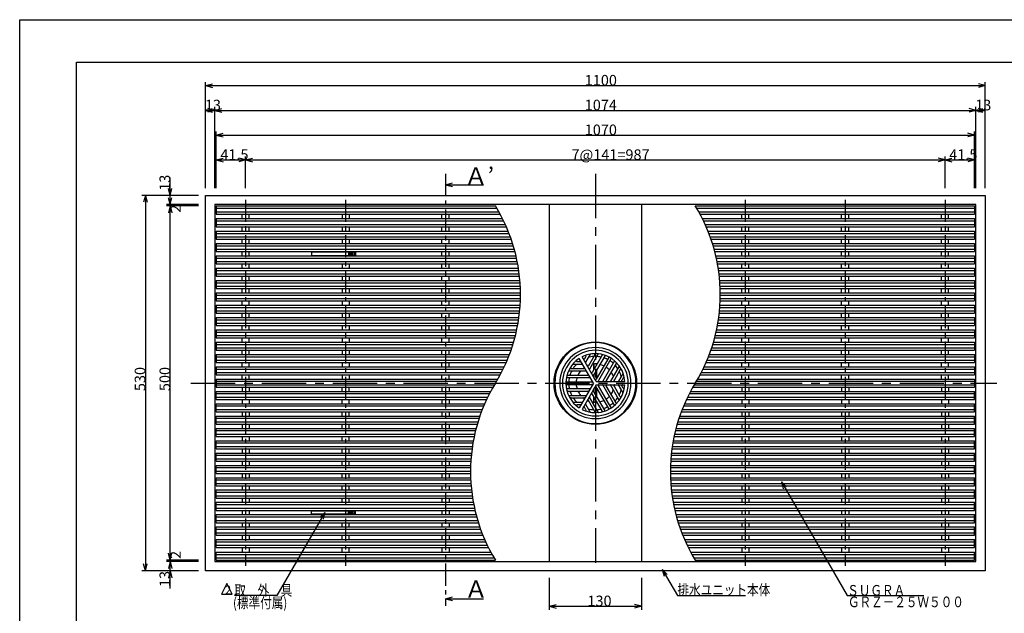
# Model space of a CAD drawing. Extents: x 0 to 2100, y 0 to 1485.
# Drawn here: x 0 to 1389, y 647 to 1485 of the extents above; entities that cross this region are included whole.
import ezdxf

# ---------------------------------------------------------------- set-up
doc = ezdxf.new("R2010")
doc.units = 0
doc.header["$LTSCALE"] = 5
doc.header["$MEASUREMENT"] = 0
doc.linetypes.add('CENTER1', pattern=[10, 6.25, -1.25, 1.25, -1.25])
doc.linetypes.add('CENTER2', pattern=[20, 12.5, -2.5, 2.5, -2.5])
for name, color, linetype in [('_0-0_計極細', 7, 'CONTINUOUS'), ('_0-1_計細線', 7, 'CONTINUOUS'), ('_0-5_寸法線', 7, 'CONTINUOUS'), ('_0-7_枠細線', 7, 'CONTINUOUS'), ('_0-8_枠中線', 7, 'CONTINUOUS')]:
    doc.layers.add(name, color=color, linetype=linetype)
doc.styles.get("Standard").update_dxf_attribs({"font": 'txt', "bigfont": 'bigfont.shx'})

msp = doc.modelspace()

# ---------------------------------------------------------------- linework, layer by layer
at = {"layer": '_0-0_計極細', "color": 2, "linetype": 'Continuous'}
for p, q in [((0, 0), (0, 1485)), ((0, 1485), (2100, 1485)), ((277.3, 1218.8), (673.3, 1218.8)), ((277.3, 1213.8), (676.1, 1213.8)), ((313.8, 1204.3), (313.8, 1210.6)), ((323.8, 1204.3), (323.8, 1210.6)), ((454.8, 1210.6), (454.8, 1204.3)), ((464.8, 1210.6), (464.8, 1204.3)), ((595.8, 1204.3), (595.8, 1210.6)), ((605.8, 1204.3), (605.8, 1210.6)), ((955.3, 1218.8), (1347.3, 1218.8)), ((958.1, 1213.8), (1347.3, 1213.8)), ((1018.8, 1204.3), (1018.8, 1210.6)), ((1028.8, 1204.3), (1028.8, 1210.6)), ((1159.8, 1204.3), (1159.8, 1210.6)), ((1169.8, 1204.3), (1169.8, 1210.6)), ((1300.8, 1204.3), (1300.8, 1210.6)), ((1310.8, 1204.3), (1310.8, 1210.6)), ((277.3, 1201), (682.8, 1201)), ((277.3, 1196), (685.2, 1196)), ((964.8, 1201), (1347.3, 1201)), ((967.2, 1196), (1347.3, 1196)), ((277.3, 1183.3), (690.5, 1183.3)), ((313.8, 1186.5), (313.8, 1192.8)), ((323.8, 1186.5), (323.8, 1192.8)), ((454.8, 1192.8), (454.8, 1186.5)), ((464.8, 1192.8), (464.8, 1186.5)), ((595.8, 1186.5), (595.8, 1192.8)), ((605.8, 1186.5), (605.8, 1192.8)), ((972.5, 1183.3), (1347.3, 1183.3)), ((1018.8, 1186.5), (1018.8, 1192.8)), ((1028.8, 1186.5), (1028.8, 1192.8)), ((1159.8, 1186.5), (1159.8, 1192.8)), ((1169.8, 1186.5), (1169.8, 1192.8)), ((1300.8, 1186.5), (1300.8, 1192.8)), ((1310.8, 1186.5), (1310.8, 1192.8)), ((277.3, 1178.3), (692.4, 1178.3)), ((313.8, 1169.1), (313.8, 1175.1)), ((323.8, 1169.1), (323.8, 1175.1)), ((454.8, 1175.1), (454.8, 1169.1)), ((464.8, 1175.1), (464.8, 1169.1)), ((595.8, 1169.1), (595.8, 1175.1)), ((605.8, 1169.1), (605.8, 1175.1)), ((974.4, 1178.3), (1347.3, 1178.3)), ((1018.8, 1169.1), (1018.8, 1175.1)), ((1028.8, 1169.1), (1028.8, 1175.1)), ((1159.8, 1169.1), (1159.8, 1175.1)), ((1169.8, 1169.1), (1169.8, 1175.1)), ((1300.8, 1169.1), (1300.8, 1175.1)), ((1310.8, 1169.1), (1310.8, 1175.1)), ((277.3, 1165.9), (696.5, 1165.9)), ((277.3, 1160.9), (697.9, 1160.9)), ((313.8, 1151.7), (313.8, 1157.7)), ((323.8, 1151.7), (323.8, 1157.7)), ((454.8, 1157.7), (454.8, 1157)), ((464.8, 1157.7), (464.8, 1157)), ((595.8, 1151.7), (595.8, 1157.7)), ((605.8, 1151.7), (605.8, 1157.7)), ((978.5, 1165.9), (1347.3, 1165.9)), ((979.9, 1160.9), (1347.3, 1160.9)), ((1018.8, 1151.7), (1018.8, 1157.7)), ((1028.8, 1151.7), (1028.8, 1157.7)), ((1159.8, 1151.7), (1159.8, 1157.7)), ((1169.8, 1151.7), (1169.8, 1157.7)), ((1300.8, 1151.7), (1300.8, 1157.7)), ((1310.8, 1151.7), (1310.8, 1157.7)), ((277.3, 1148.5), (701, 1148.5)), ((277.3, 1143.5), (702, 1143.5)), ((313.8, 1134.3), (313.8, 1140.3)), ((323.8, 1134.3), (323.8, 1140.3)), ((454.8, 1152.3), (454.8, 1151.7)), ((454.8, 1140.3), (454.8, 1134.3)), ((464.8, 1152.3), (464.8, 1151.7)), ((464.8, 1140.3), (464.8, 1134.3)), ((595.8, 1134.3), (595.8, 1140.3)), ((605.8, 1134.3), (605.8, 1140.3)), ((983, 1148.5), (1347.3, 1148.5)), ((984, 1143.5), (1347.3, 1143.5)), ((1018.8, 1134.3), (1018.8, 1140.3)), ((1028.8, 1134.3), (1028.8, 1140.3)), ((1159.8, 1134.3), (1159.8, 1140.3)), ((1169.8, 1134.3), (1169.8, 1140.3)), ((1300.8, 1134.3), (1300.8, 1140.3)), ((1310.8, 1134.3), (1310.8, 1140.3)), ((277.3, 1131.1), (704.2, 1131.1)), ((277.3, 1126.1), (704.8, 1126.1)), ((986.2, 1131.1), (1347.3, 1131.1)), ((986.8, 1126.1), (1347.3, 1126.1)), ((277.3, 1113.7), (706, 1113.7)), ((313.8, 1116.9), (313.8, 1122.9)), ((323.8, 1116.9), (323.8, 1122.9)), ((454.8, 1122.9), (454.8, 1116.9)), ((464.8, 1122.9), (464.8, 1116.9)), ((595.8, 1116.9), (595.8, 1122.9)), ((605.8, 1116.9), (605.8, 1122.9)), ((988, 1113.7), (1347.3, 1113.7)), ((1018.8, 1116.9), (1018.8, 1122.9)), ((1028.8, 1116.9), (1028.8, 1122.9)), ((1159.8, 1116.9), (1159.8, 1122.9)), ((1169.8, 1116.9), (1169.8, 1122.9)), ((1300.8, 1116.9), (1300.8, 1122.9)), ((1310.8, 1116.9), (1310.8, 1122.9)), ((277.3, 1108.7), (706.3, 1108.7)), ((313.8, 1099.5), (313.8, 1105.5)), ((323.8, 1099.5), (323.8, 1105.5)), ((454.8, 1105.5), (454.8, 1099.5)), ((464.8, 1105.5), (464.8, 1099.5)), ((595.8, 1099.5), (595.8, 1105.5)), ((605.8, 1099.5), (605.8, 1105.5)), ((988.3, 1108.7), (1347.3, 1108.7)), ((1018.8, 1099.5), (1018.8, 1105.5)), ((1028.8, 1099.5), (1028.8, 1105.5)), ((1159.8, 1099.5), (1159.8, 1105.5)), ((1169.8, 1099.5), (1169.8, 1105.5)), ((1300.8, 1099.5), (1300.8, 1105.5)), ((1310.8, 1099.5), (1310.8, 1105.5)), ((277.3, 1096.3), (706.6, 1096.3)), ((277.3, 1091.3), (706.5, 1091.3)), ((313.8, 1082.1), (313.8, 1088.1)), ((323.8, 1082.1), (323.8, 1088.1)), ((454.8, 1088.1), (454.8, 1082.1)), ((464.8, 1088.1), (464.8, 1082.1)), ((595.8, 1082.1), (595.8, 1088.1)), ((605.8, 1082.1), (605.8, 1088.1)), ((988.5, 1091.3), (1347.3, 1091.3)), ((988.6, 1096.3), (1347.3, 1096.3)), ((1018.8, 1082.1), (1018.8, 1088.1)), ((1028.8, 1082.1), (1028.8, 1088.1)), ((1159.8, 1082.1), (1159.8, 1088.1)), ((1169.8, 1082.1), (1169.8, 1088.1)), ((1300.8, 1082.1), (1300.8, 1088.1)), ((1310.8, 1082.1), (1310.8, 1088.1)), ((277.3, 1078.9), (705.9, 1078.9)), ((277.3, 1073.9), (705.5, 1073.9)), ((313.8, 1064.7), (313.8, 1070.7)), ((323.8, 1064.7), (323.8, 1070.7)), ((454.8, 1070.7), (454.8, 1064.7)), ((464.8, 1070.7), (464.8, 1064.7)), ((595.8, 1064.7), (595.8, 1070.7)), ((605.8, 1064.7), (605.8, 1070.7)), ((987.5, 1073.9), (1347.3, 1073.9)), ((987.9, 1078.9), (1347.3, 1078.9)), ((1018.8, 1064.7), (1018.8, 1070.7)), ((1028.8, 1064.7), (1028.8, 1070.7)), ((1159.8, 1064.7), (1159.8, 1070.7)), ((1169.8, 1064.7), (1169.8, 1070.7)), ((1300.8, 1064.7), (1300.8, 1070.7)), ((1310.8, 1064.7), (1310.8, 1070.7)), ((277.3, 1061.5), (703.9, 1061.5)), ((277.3, 1056.5), (703.1, 1056.5)), ((985.1, 1056.5), (1347.3, 1056.5)), ((985.9, 1061.5), (1347.3, 1061.5)), ((277.3, 1044.1), (700.7, 1044.1)), ((313.8, 1047.3), (313.8, 1053.3)), ((323.8, 1047.3), (323.8, 1053.3)), ((454.8, 1053.3), (454.8, 1047.3)), ((464.8, 1053.3), (464.8, 1047.3)), ((595.8, 1047.3), (595.8, 1053.3)), ((605.8, 1047.3), (605.8, 1053.3)), ((982.7, 1044.1), (1347.3, 1044.1)), ((1018.8, 1047.3), (1018.8, 1053.3)), ((1028.8, 1047.3), (1028.8, 1053.3)), ((1159.8, 1047.3), (1159.8, 1053.3)), ((1169.8, 1047.3), (1169.8, 1053.3)), ((1300.8, 1047.3), (1300.8, 1053.3)), ((1310.8, 1047.3), (1310.8, 1053.3)), ((277.3, 1039.1), (699.5, 1039.1)), ((313.8, 1029.9), (313.8, 1035.9)), ((323.8, 1029.9), (323.8, 1035.9)), ((454.8, 1035.9), (454.8, 1029.9)), ((464.8, 1035.9), (464.8, 1029.9)), ((595.8, 1029.9), (595.8, 1035.9)), ((605.8, 1029.9), (605.8, 1035.9)), ((981.5, 1039.1), (1347.3, 1039.1)), ((1018.8, 1029.9), (1018.8, 1035.9)), ((1028.8, 1029.9), (1028.8, 1035.9)), ((1159.8, 1029.9), (1159.8, 1035.9)), ((1169.8, 1029.9), (1169.8, 1035.9)), ((1300.8, 1029.9), (1300.8, 1035.9)), ((1310.8, 1029.9), (1310.8, 1035.9)), ((277.3, 1026.7), (696, 1026.7)), ((277.3, 1021.7), (694.4, 1021.7)), ((313.8, 1012.5), (313.8, 1018.5)), ((323.8, 1012.5), (323.8, 1018.5)), ((454.8, 1018.5), (454.8, 1012.5)), ((464.8, 1018.5), (464.8, 1012.5)), ((595.8, 1012.5), (595.8, 1018.5)), ((605.8, 1012.5), (605.8, 1018.5)), ((976.4, 1021.7), (1347.3, 1021.7)), ((978, 1026.7), (1347.3, 1026.7)), ((1018.8, 1012.5), (1018.8, 1018.5)), ((1028.8, 1012.5), (1028.8, 1018.5)), ((1159.8, 1012.5), (1159.8, 1018.5)), ((1169.8, 1012.5), (1169.8, 1018.5)), ((1300.8, 1012.5), (1300.8, 1018.5)), ((1310.8, 1012.5), (1310.8, 1018.5)), ((277.3, 1009.3), (689.9, 1009.3)), ((277.3, 1004.3), (687.9, 1004.3)), ((313.8, 995.1), (313.8, 1001.1)), ((323.8, 995.1), (323.8, 1001.1)), ((454.8, 1001.1), (454.8, 995.1)), ((464.8, 1001.1), (464.8, 995.1)), ((595.8, 995.1), (595.8, 1001.1)), ((605.8, 995.1), (605.8, 1001.1)), ((786.5, 1002.4), (790.5, 1002.4)), ((799, 1009.6), (797, 1006.1)), ((804.9, 1012.8), (798.3, 1001.4)), ((811.5, 1012.1), (802.5, 996.6)), ((816.1, 1013.2), (803.8, 991.8)), ((821.9, 1011.2), (808, 987.1)), ((825.9, 1011), (809.3, 982.3)), ((831.1, 1008), (813.5, 977.5)), ((834.1, 1006.2), (816.5, 975.8)), ((839.3, 1003.2), (822.8, 974.5)), ((969.9, 1004.3), (1347.3, 1004.3)), ((971.9, 1009.3), (1347.3, 1009.3)), ((1018.8, 995.1), (1018.8, 1001.1)), ((1028.8, 995.1), (1028.8, 1001.1)), ((1159.8, 995.1), (1159.8, 1001.1)), ((1169.8, 995.1), (1169.8, 1001.1)), ((1300.8, 995.1), (1300.8, 1001.1)), ((1310.8, 995.1), (1310.8, 1001.1)), ((277.3, 991.9), (682.3, 991.9)), ((277.3, 986.9), (679.8, 986.9)), ((774.8, 989.3), (799.5, 989.3)), ((778.1, 992.8), (796, 992.8)), ((780.7, 998.8), (794, 998.8)), ((810.3, 991.1), (810.3, 999)), ((810.8, 992), (810.8, 999.1)), ((813.9, 997.2), (813.9, 999.1)), ((813.9, 978.1), (813.9, 990.2)), ((814.4, 998.1), (814.4, 999)), ((814.4, 979), (814.4, 991)), ((841.5, 999.9), (827.6, 975.8)), ((846.1, 995.9), (833.8, 974.5)), ((847.5, 991.3), (838.6, 975.8)), ((961.8, 986.9), (1347.3, 986.9)), ((964.3, 991.9), (1347.3, 991.9)), ((277.3, 974.5), (672.9, 974.5)), ((313.8, 977.7), (313.8, 983.7)), ((323.8, 977.7), (323.8, 983.7)), ((454.8, 983.7), (454.8, 977.7)), ((464.8, 983.7), (464.8, 977.7)), ((595.8, 977.7), (595.8, 983.7)), ((605.8, 977.7), (605.8, 983.7)), ((771.8, 973.8), (807, 973.8)), ((771.9, 979.8), (805, 979.8)), ((773.6, 983.3), (801.5, 983.3)), ((810.3, 980), (810.3, 984.1)), ((810.8, 979.1), (810.8, 984.9)), ((851.4, 985.9), (844.8, 974.5)), ((851.6, 979.2), (849.6, 975.8)), ((954.9, 974.5), (1347.3, 974.5)), ((1018.8, 977.7), (1018.8, 983.7)), ((1028.8, 977.7), (1028.8, 983.7)), ((1159.8, 977.7), (1159.8, 983.7)), ((1169.8, 977.7), (1169.8, 983.7)), ((1300.8, 977.7), (1300.8, 983.7)), ((1310.8, 977.7), (1310.8, 983.7)), ((277.3, 969.5), (669.8, 969.5)), ((313.8, 966.3), (313.8, 960.3)), ((323.8, 966.3), (323.8, 960.3)), ((454.8, 960.3), (454.8, 966.3)), ((464.8, 960.3), (464.8, 966.3)), ((595.8, 966.3), (595.8, 960.3)), ((605.8, 966.3), (605.8, 960.3)), ((771.8, 970.2), (807, 970.2)), ((771.9, 964.2), (805, 964.2)), ((773.6, 960.7), (801.5, 960.7)), ((825.9, 933), (809.3, 961.7)), ((810.3, 959.9), (810.3, 964)), ((810.8, 959.1), (810.8, 964.9)), ((831.1, 936), (813.5, 966.5)), ((813.9, 953.8), (813.9, 965.9)), ((814.4, 953), (814.4, 965)), ((834.1, 937.8), (816.5, 968.2)), ((839.3, 940.8), (822.8, 969.5)), ((841.5, 944.1), (827.6, 968.2)), ((846.1, 948.1), (833.8, 969.5)), ((847.5, 952.7), (838.6, 968.2)), ((851.4, 958.1), (844.8, 969.5)), ((851.6, 964.8), (849.6, 968.2)), ((951.8, 969.5), (1347.3, 969.5)), ((1018.8, 966.3), (1018.8, 960.3)), ((1028.8, 966.3), (1028.8, 960.3)), ((1159.8, 966.3), (1159.8, 960.3)), ((1169.8, 966.3), (1169.8, 960.3)), ((1300.8, 966.3), (1300.8, 960.3)), ((1310.8, 966.3), (1310.8, 960.3)), ((277.3, 957.1), (662.9, 957.1)), ((277.3, 952.1), (660.4, 952.1)), ((313.8, 948.9), (313.8, 942.9)), ((323.8, 948.9), (323.8, 942.9)), ((454.8, 942.9), (454.8, 948.9)), ((464.8, 942.9), (464.8, 948.9)), ((595.8, 948.9), (595.8, 942.9)), ((605.8, 948.9), (605.8, 942.9)), ((774.8, 954.7), (799.5, 954.7)), ((778.1, 951.2), (796, 951.2)), ((780.7, 945.2), (794, 945.2)), ((811.5, 931.9), (802.5, 947.4)), ((816.1, 930.8), (803.8, 952.2)), ((821.9, 932.8), (808, 956.9)), ((810.3, 945), (810.3, 952.9)), ((810.8, 944.9), (810.8, 952)), ((813.9, 944.9), (813.9, 946.8)), ((814.4, 945), (814.4, 945.9)), ((942.4, 952.1), (1347.3, 952.1)), ((944.9, 957.1), (1347.3, 957.1)), ((1018.8, 948.9), (1018.8, 942.9)), ((1028.8, 948.9), (1028.8, 942.9)), ((1159.8, 948.9), (1159.8, 942.9)), ((1169.8, 948.9), (1169.8, 942.9)), ((1300.8, 948.9), (1300.8, 942.9)), ((1310.8, 948.9), (1310.8, 942.9)), ((277.3, 939.7), (654.8, 939.7)), ((277.3, 934.7), (652.7, 934.7)), ((313.8, 931.5), (313.8, 925.5)), ((323.8, 931.5), (323.8, 925.5)), ((454.8, 925.5), (454.8, 931.5)), ((464.8, 925.5), (464.8, 931.5)), ((595.8, 931.5), (595.8, 925.5)), ((605.8, 931.5), (605.8, 925.5)), ((786.5, 941.6), (790.5, 941.6)), ((799, 934.4), (797, 937.9)), ((804.9, 931.2), (798.3, 942.6)), ((934.7, 934.7), (1347.3, 934.7)), ((936.8, 939.7), (1347.3, 939.7)), ((1018.8, 931.5), (1018.8, 925.5)), ((1028.8, 931.5), (1028.8, 925.5)), ((1159.8, 931.5), (1159.8, 925.5)), ((1169.8, 931.5), (1169.8, 925.5)), ((1300.8, 931.5), (1300.8, 925.5)), ((1310.8, 931.5), (1310.8, 925.5)), ((277.3, 922.3), (648.3, 922.3)), ((277.3, 917.3), (646.7, 917.3)), ((928.7, 917.3), (1347.3, 917.3)), ((930.3, 922.3), (1347.3, 922.3)), ((277.3, 904.9), (643.2, 904.9)), ((313.8, 914.1), (313.8, 908.1)), ((323.8, 914.1), (323.8, 908.1)), ((454.8, 908.1), (454.8, 914.1)), ((464.8, 908.1), (464.8, 914.1)), ((595.8, 914.1), (595.8, 908.1)), ((605.8, 914.1), (605.8, 908.1)), ((925.2, 904.9), (1347.3, 904.9)), ((1018.8, 914.1), (1018.8, 908.1)), ((1028.8, 914.1), (1028.8, 908.1)), ((1159.8, 914.1), (1159.8, 908.1)), ((1169.8, 914.1), (1169.8, 908.1)), ((1300.8, 914.1), (1300.8, 908.1)), ((1310.8, 914.1), (1310.8, 908.1)), ((277.3, 899.9), (642, 899.9)), ((313.8, 896.7), (313.8, 890.7)), ((323.8, 896.7), (323.8, 890.7)), ((454.8, 890.7), (454.8, 896.7)), ((464.8, 890.7), (464.8, 896.7)), ((595.8, 896.7), (595.8, 890.7)), ((605.8, 896.7), (605.8, 890.7)), ((924, 899.9), (1347.3, 899.9)), ((1018.8, 896.7), (1018.8, 890.7)), ((1028.8, 896.7), (1028.8, 890.7)), ((1159.8, 896.7), (1159.8, 890.7)), ((1169.8, 896.7), (1169.8, 890.7)), ((1300.8, 896.7), (1300.8, 890.7)), ((1310.8, 896.7), (1310.8, 890.7)), ((277.3, 887.5), (639.5, 887.5)), ((277.3, 882.5), (638.7, 882.5)), ((313.8, 879.3), (313.8, 873.3)), ((323.8, 879.3), (323.8, 873.3)), ((454.8, 873.3), (454.8, 879.3)), ((464.8, 873.3), (464.8, 879.3)), ((595.8, 879.3), (595.8, 873.3)), ((605.8, 879.3), (605.8, 873.3)), ((920.7, 882.5), (1347.3, 882.5)), ((921.5, 887.5), (1347.3, 887.5)), ((1018.8, 879.3), (1018.8, 873.3)), ((1028.8, 879.3), (1028.8, 873.3)), ((1159.8, 879.3), (1159.8, 873.3)), ((1169.8, 879.3), (1169.8, 873.3)), ((1300.8, 879.3), (1300.8, 873.3)), ((1310.8, 879.3), (1310.8, 873.3)), ((277.3, 870.1), (637.2, 870.1)), ((277.3, 865.1), (636.8, 865.1)), ((313.8, 861.9), (313.8, 855.9)), ((323.8, 861.9), (323.8, 855.9)), ((454.8, 855.9), (454.8, 861.9)), ((464.8, 855.9), (464.8, 861.9)), ((595.8, 861.9), (595.8, 855.9)), ((605.8, 861.9), (605.8, 855.9)), ((918.8, 865.1), (1347.3, 865.1)), ((919.2, 870.1), (1347.3, 870.1)), ((1018.8, 861.9), (1018.8, 855.9)), ((1028.8, 861.9), (1028.8, 855.9)), ((1159.8, 861.9), (1159.8, 855.9)), ((1169.8, 861.9), (1169.8, 855.9)), ((1300.8, 861.9), (1300.8, 855.9)), ((1310.8, 861.9), (1310.8, 855.9)), ((277.3, 852.7), (636.2, 852.7)), ((277.3, 847.7), (636.1, 847.7)), ((918.1, 847.7), (1347.3, 847.7)), ((918.2, 852.7), (1347.3, 852.7)), ((277.3, 835.3), (636.4, 835.3)), ((313.8, 844.5), (313.8, 838.5)), ((323.8, 844.5), (323.8, 838.5)), ((454.8, 838.5), (454.8, 844.5)), ((464.8, 838.5), (464.8, 844.5)), ((595.8, 844.5), (595.8, 838.5)), ((605.8, 844.5), (605.8, 838.5)), ((918.4, 835.3), (1347.3, 835.3)), ((1018.8, 844.5), (1018.8, 838.5)), ((1028.8, 844.5), (1028.8, 838.5)), ((1159.8, 844.5), (1159.8, 838.5)), ((1169.8, 844.5), (1169.8, 838.5)), ((1300.8, 844.5), (1300.8, 838.5)), ((1310.8, 844.5), (1310.8, 838.5)), ((277.3, 830.3), (636.7, 830.3)), ((313.8, 827.1), (313.8, 821.1)), ((323.8, 827.1), (323.8, 821.1)), ((454.8, 821.1), (454.8, 827.1)), ((464.8, 821.1), (464.8, 827.1)), ((595.8, 827.1), (595.8, 821.1)), ((605.8, 827.1), (605.8, 821.1)), ((918.7, 830.3), (1347.3, 830.3)), ((1018.8, 827.1), (1018.8, 821.1)), ((1028.8, 827.1), (1028.8, 821.1)), ((1159.8, 827.1), (1159.8, 821.1)), ((1169.8, 827.1), (1169.8, 821.1)), ((1300.8, 827.1), (1300.8, 821.1)), ((1310.8, 827.1), (1310.8, 821.1)), ((277.3, 817.9), (637.9, 817.9)), ((277.3, 812.9), (638.5, 812.9)), ((313.8, 809.7), (313.8, 803.7)), ((323.8, 809.7), (323.8, 803.7)), ((454.8, 803.7), (454.8, 809.7)), ((464.8, 803.7), (464.8, 809.7)), ((595.8, 809.7), (595.8, 803.7)), ((605.8, 809.7), (605.8, 803.7)), ((919.9, 817.9), (1347.3, 817.9)), ((920.5, 812.9), (1347.3, 812.9)), ((1018.8, 809.7), (1018.8, 803.7)), ((1028.8, 809.7), (1028.8, 803.7)), ((1159.8, 809.7), (1159.8, 803.7)), ((1169.8, 809.7), (1169.8, 803.7)), ((1300.8, 809.7), (1300.8, 803.7)), ((1310.8, 809.7), (1310.8, 803.7)), ((277.3, 800.5), (640.7, 800.5)), ((277.3, 795.5), (641.7, 795.5)), ((313.8, 792.3), (313.8, 786.3)), ((323.8, 792.3), (323.8, 786.3)), ((454.8, 791.6), (454.8, 792.3)), ((464.8, 791.6), (464.8, 792.3)), ((595.8, 792.3), (595.8, 786.3)), ((605.8, 792.3), (605.8, 786.3)), ((922.7, 800.5), (1347.3, 800.5)), ((923.7, 795.5), (1347.3, 795.5)), ((1018.8, 792.3), (1018.8, 786.3)), ((1028.8, 792.3), (1028.8, 786.3)), ((1159.8, 792.3), (1159.8, 786.3)), ((1169.8, 792.3), (1169.8, 786.3)), ((1300.8, 792.3), (1300.8, 786.3)), ((1310.8, 792.3), (1310.8, 786.3)), ((277.3, 783.1), (644.8, 783.1)), ((277.3, 778.1), (646.2, 778.1)), ((454.8, 786.3), (454.8, 786.9)), ((464.8, 786.3), (464.8, 786.9)), ((926.8, 783.1), (1347.3, 783.1)), ((928.2, 778.1), (1347.3, 778.1)), ((277.3, 765.7), (650.3, 765.7)), ((313.8, 774.9), (313.8, 768.9)), ((323.8, 774.9), (323.8, 768.9)), ((454.8, 768.9), (454.8, 774.9)), ((464.8, 768.9), (464.8, 774.9)), ((595.8, 774.9), (595.8, 768.9)), ((605.8, 774.9), (605.8, 768.9)), ((932.3, 765.7), (1347.3, 765.7)), ((1018.8, 774.9), (1018.8, 768.9)), ((1028.8, 774.9), (1028.8, 768.9)), ((1159.8, 774.9), (1159.8, 768.9)), ((1169.8, 774.9), (1169.8, 768.9)), ((1300.8, 774.9), (1300.8, 768.9)), ((1310.8, 774.9), (1310.8, 768.9)), ((277.3, 760.7), (652.2, 760.7)), ((313.8, 757.5), (313.8, 751.2)), ((323.8, 757.5), (323.8, 751.2)), ((454.8, 751.2), (454.8, 757.5)), ((464.8, 751.2), (464.8, 757.5)), ((595.8, 757.5), (595.8, 751.2)), ((605.8, 757.5), (605.8, 751.2)), ((934.2, 760.7), (1347.3, 760.7)), ((1018.8, 757.5), (1018.8, 751.2)), ((1028.8, 757.5), (1028.8, 751.2)), ((1159.8, 757.5), (1159.8, 751.2)), ((1169.8, 757.5), (1169.8, 751.2)), ((1300.8, 757.5), (1300.8, 751.2)), ((1310.8, 757.5), (1310.8, 751.2)), ((277.3, 748), (657.5, 748)), ((277.3, 743), (659.9, 743)), ((313.8, 739.7), (313.8, 733.4)), ((323.8, 739.7), (323.8, 733.4)), ((454.8, 733.4), (454.8, 739.7)), ((464.8, 733.4), (464.8, 739.7)), ((595.8, 739.7), (595.8, 733.4)), ((605.8, 739.7), (605.8, 733.4)), ((939.5, 748), (1347.3, 748)), ((941.9, 743), (1347.3, 743)), ((1018.8, 739.7), (1018.8, 733.4)), ((1028.8, 739.7), (1028.8, 733.4)), ((1159.8, 739.7), (1159.8, 733.4)), ((1169.8, 739.7), (1169.8, 733.4)), ((1300.8, 739.7), (1300.8, 733.4)), ((1310.8, 739.7), (1310.8, 733.4)), ((277.3, 730.2), (666.5, 730.2)), ((277.3, 725.2), (669.4, 725.2)), ((948.5, 730.2), (1347.3, 730.2)), ((951.4, 725.2), (1347.3, 725.2))]:
    msp.add_line(p, q, dxfattribs=at)
at = {"layer": '_0-0_計極細', "color": 2, "linetype": 'CENTER1'}
for p, q in [((600.8, 1267.2), (600.8, 657.7)), ((812.3, 1260.5), (812.3, 1232.8)), ((318.8, 1230.8), (318.8, 714.2)), ((459.8, 1230.8), (459.8, 714.2)), ((1023.8, 1230.8), (1023.8, 714.2)), ((1164.8, 1230.8), (1164.8, 714.2)), ((1305.8, 1230.8), (1305.8, 714.2))]:
    msp.add_line(p, q, dxfattribs=at)
at = {"layer": '_0-0_計極細', "color": 2, "linetype": 'CENTER2'}
for p, q in [((812.3, 1267.2), (812.3, 718.5)), ((241.7, 972), (1378.7, 972))]:
    msp.add_line(p, q, dxfattribs=at)
at = {"layer": '_0-0_計極細', "color": 2, "linetype": 'Continuous'}
for centre, radius, start, end in [((467.3, 1097), 239.3, 328.5031, 31.4969), ((749.3, 1097), 239.3, 328.5031, 31.4969), ((812.3, 972), 50.2, 90, 270), ((812.3, 972), 50.2, 270, 90), ((786.5, 1003.4), 1, 129.5018, 270), ((812.3, 972), 37.6, 123.6804, 126.2285), ((790.5, 1003.4), 1, 270, 30), ((796.1, 1006.6), 1, 210, 330), ((812.3, 972), 37.6, 113.7715, 116.3196), ((798.1, 1010.1), 1, 330, 110.4982), ((798.7, 1001.1), 0.502, 150, 210), ((812.3, 972), 37.6, 93.596, 105.5068), ((805.3, 1012.5), 0.502, 99.81, 150), ((810.6, 1012.6), 1, 330, 92.4822), ((812.3, 972), 37.6, 77.4576, 87.3871), ((812.3, 972), 37.6, 77.4576, 87.3871), ((816.6, 1012.9), 0.502, 84.1129, 150), ((821.1, 1011.7), 1, 330, 77.606), ((812.3, 972), 37.6, 62.6748, 71.9271), ((826.3, 1010.7), 0.502, 70.1851, 150), ((830.2, 1008.5), 1, 330, 63.8934), ((812.3, 972), 37.6, 48.0729, 57.3252), ((835, 1005.7), 1, 56.1065, 150), ((838.9, 1003.4), 0.502, 330, 49.8149), ((842.4, 999.4), 1, 42.394, 150), ((774.8, 988.8), 0.502, 90, 155.8871), ((812.3, 972), 37.6, 152.6129, 162.5424), ((778.1, 993.8), 1, 147.5178, 270), ((780.7, 998.3), 0.502, 90, 140.19), ((812.3, 972), 37.6, 134.4932, 146.404), ((812.3, 972), 27.1, 140.291, 155.3757), ((794, 998.3), 0.502, 30, 90), ((812.3, 972), 27.1, 124.7802, 129.779), ((796, 993.8), 1, 270, 30), ((799.5, 988.8), 0.502, 30, 90), ((812.3, 972), 27.1, 110.221, 115.2198), ((801.6, 997.1), 1, 210, 330), ((804.2, 991.6), 0.502, 150, 210), ((807.1, 987.6), 1, 210, 330), ((812.3, 972), 27.1, 84.6243, 99.709), ((812.3, 972), 27.1, 84.6243, 90), ((812.3, 972), 27.1, 63.7162, 76.6807), ((812.3, 972), 27.1, 43.3193, 56.2838), ((812.3, 972), 27.1, 20.291, 35.3757), ((812.3, 972), 37.6, 32.6129, 42.5424), ((845.7, 996.1), 0.502, 330, 35.8871), ((812.3, 972), 37.6, 14.4932, 26.404), ((848.4, 990.8), 1, 27.5178, 150), ((771.8, 974.8), 1, 176.1004, 269.9939), ((771.9, 979.3), 0.502, 89.9938, 169.8087), ((773.6, 984.3), 1, 162.394, 270), ((812.3, 972), 37.6, 168.0729, 177.3252), ((812.3, 972), 27.1, 163.3193, 176.2838), ((801.5, 984.3), 1, 270, 30), ((805, 979.3), 0.502, 30, 90), ((807, 974.8), 1, 270, 30), ((809.7, 982), 0.502, 150, 210), ((812.6, 978), 1, 210, 330), ((812.6, 978), 1, 253.2213, 330), ((817.4, 975.3), 1, 150, 270), ((822.3, 974.8), 0.502, 270, 330), ((828.4, 975.3), 1, 150, 270), ((833.3, 974.8), 0.502, 270, 330), ((839.4, 975.3), 1, 150, 270), ((812.3, 972), 27.1, 4.7802, 9.779), ((844.4, 974.8), 0.502, 270, 330), ((850.4, 975.3), 1, 150, 270), ((812.3, 972), 37.6, 3.6804, 6.2285), ((852.4, 978.7), 1, 9.5018, 150), ((875.4, 847), 239.3, 148.5031, 211.4969), ((771.8, 969.2), 1, 90, 183.8935), ((771.8, 964.7), 0.502, 190.1788, 269.9938), ((773.6, 959.7), 1, 90, 197.606), ((812.3, 972), 37.6, 182.6748, 191.9271), ((812.3, 972), 37.6, 197.4576, 207.3871), ((812.3, 972), 27.1, 183.7162, 196.6807), ((812.3, 972), 27.1, 204.6243, 219.709), ((801.5, 959.7), 1, 330, 90), ((805, 964.7), 0.502, 270, 330), ((807, 969.2), 1, 330, 90), ((809.7, 962), 0.502, 150, 210), ((812.6, 966), 1, 30, 150), ((812.6, 966), 1, 30, 106.7787), ((817.4, 968.7), 1, 90, 210), ((822.3, 969.2), 0.502, 30, 90), ((828.4, 968.7), 1, 90, 210), ((833.3, 969.2), 0.502, 30, 90), ((812.3, 972), 27.1, 324.6243, 339.709), ((839.4, 968.7), 1, 90, 210), ((812.3, 972), 27.1, 350.221, 355.2198), ((844.4, 969.2), 0.502, 30, 90), ((812.3, 972), 37.6, 333.596, 345.5068), ((850.4, 968.7), 1, 90, 210), ((812.3, 972), 37.6, 353.7715, 356.3196), ((852.4, 965.3), 1, 210, 350.4982), ((1157.4, 847), 239.3, 148.5031, 211.4969), ((774.8, 955.2), 0.502, 204.1129, 270), ((778.1, 950.2), 1, 90, 212.4822), ((812.3, 972), 37.6, 213.596, 225.5068), ((794, 945.7), 0.502, 270, 330), ((812.3, 972), 27.1, 230.221, 235.2198), ((796, 950.2), 1, 330, 90), ((799.5, 955.2), 0.502, 270, 330), ((801.6, 946.9), 1, 30, 150), ((812.3, 972), 27.1, 244.7802, 249.779), ((804.2, 952.4), 0.502, 150, 210), ((807.1, 956.4), 1, 30, 150), ((812.3, 972), 27.1, 260.291, 275.3757), ((812.3, 972), 27.1, 283.3193, 296.2838), ((812.3, 972), 27.1, 303.7162, 316.6807), ((812.3, 972), 37.6, 317.4576, 327.3871), ((845.7, 947.9), 0.502, 324.1129, 30), ((848.4, 953.2), 1, 210, 332.4822), ((786.5, 940.6), 1, 90, 230.4982), ((812.3, 972), 37.6, 233.7715, 236.3196), ((790.5, 940.6), 1, 330, 90), ((796.1, 937.4), 1, 30, 150), ((812.3, 972), 37.6, 243.6804, 246.2285), ((798.1, 933.9), 1, 249.5018, 30), ((798.7, 942.9), 0.502, 150, 210), ((812.3, 972), 37.6, 254.4932, 266.404), ((805.3, 931.5), 0.502, 210, 260.19), ((810.6, 931.4), 1, 267.5178, 30), ((812.3, 972), 37.6, 272.6129, 282.5424), ((821.1, 932.3), 1, 282.394, 30), ((812.3, 972), 37.6, 288.0729, 297.3252), ((826.3, 933.3), 0.502, 210, 289.8149), ((830.2, 935.5), 1, 296.1066, 30), ((812.3, 972), 37.6, 302.6748, 311.9271), ((835, 938.3), 1, 210, 303.8935), ((838.9, 940.6), 0.502, 310.1851, 30), ((842.4, 944.6), 1, 210, 317.606), ((816.6, 931.1), 0.502, 210, 275.8871)]:
    msp.add_arc(centre, radius, start, end, dxfattribs=at)
at = {"layer": '_0-1_計細線', "color": 3, "linetype": 'Continuous'}
for p, q in [((262.3, 707), (262.3, 1237)), ((262.3, 1237), (1362.3, 1237)), ((1362.3, 1237), (1362.3, 707)), ((1349.3, 1224), (275.3, 1224)), ((275.3, 1224), (275.3, 720)), ((747.3, 1224), (747.3, 720)), ((877.3, 1224), (877.3, 720)), ((1349.3, 720), (1349.3, 1224)), ((277.3, 1222), (277.3, 1210.6)), ((277.3, 1222), (671.3, 1222)), ((277.3, 1210.6), (677.9, 1210.6)), ((953.3, 1222), (1347.3, 1222)), ((959.9, 1210.6), (1347.3, 1210.6)), ((1347.3, 1222), (1347.3, 1210.6)), ((277.3, 1204.2), (277.3, 1192.8)), ((277.3, 1204.2), (681.2, 1204.2)), ((963.2, 1204.2), (1347.3, 1204.2)), ((1347.3, 1204.2), (1347.3, 1192.8)), ((277.3, 1192.8), (686.6, 1192.8)), ((277.3, 1186.5), (277.3, 1175.1)), ((277.3, 1186.5), (689.2, 1186.5)), ((968.6, 1192.8), (1347.3, 1192.8)), ((971.2, 1186.5), (1347.3, 1186.5)), ((1347.3, 1186.5), (1347.3, 1175.1)), ((277.3, 1175.1), (693.5, 1175.1)), ((277.3, 1169.1), (277.3, 1157.7)), ((277.3, 1169.1), (695.5, 1169.1)), ((975.5, 1175.1), (1347.3, 1175.1)), ((977.5, 1169.1), (1347.3, 1169.1)), ((1347.3, 1169.1), (1347.3, 1157.7)), ((277.3, 1157.7), (492.3, 1157.7)), ((473.8, 1157), (411.8, 1157)), ((411.8, 1157), (411.8, 1152.3)), ((463.8, 1157), (463.8, 1152.3)), ((465.8, 1157), (465.8, 1152.3)), ((467.8, 1157), (467.8, 1152.3)), ((469.8, 1157), (469.8, 1152.3)), ((471.8, 1157), (471.8, 1152.3)), ((473.8, 1157), (473.8, 1152.3)), ((492.3, 1157.7), (698.8, 1157.7)), ((980.8, 1157.7), (1347.3, 1157.7)), ((277.3, 1151.7), (277.3, 1140.3)), ((277.3, 1151.7), (492.3, 1151.7)), ((277.3, 1140.3), (702.6, 1140.3)), ((411.8, 1152.3), (473.8, 1152.3)), ((492.3, 1151.7), (700.3, 1151.7)), ((982.3, 1151.7), (1347.3, 1151.7)), ((984.6, 1140.3), (1347.3, 1140.3)), ((1347.3, 1151.7), (1347.3, 1140.3)), ((277.3, 1134.3), (277.3, 1122.9)), ((277.3, 1134.3), (703.7, 1134.3)), ((985.7, 1134.3), (1347.3, 1134.3)), ((1347.3, 1134.3), (1347.3, 1122.9)), ((277.3, 1122.9), (705.2, 1122.9)), ((277.3, 1116.9), (277.3, 1105.5)), ((277.3, 1116.9), (705.8, 1116.9)), ((987.2, 1122.9), (1347.3, 1122.9)), ((987.8, 1116.9), (1347.3, 1116.9)), ((1347.3, 1116.9), (1347.3, 1105.5)), ((277.3, 1105.5), (706.4, 1105.5)), ((277.3, 1099.5), (277.3, 1088.1)), ((277.3, 1099.5), (706.6, 1099.5)), ((988.4, 1105.5), (1347.3, 1105.5)), ((988.6, 1099.5), (1347.3, 1099.5)), ((1347.3, 1099.5), (1347.3, 1088.1)), ((277.3, 1088.1), (706.4, 1088.1)), ((988.4, 1088.1), (1347.3, 1088.1)), ((277.3, 1082.1), (277.3, 1070.7)), ((277.3, 1082.1), (706.1, 1082.1)), ((277.3, 1070.7), (705.1, 1070.7)), ((987.1, 1070.7), (1347.3, 1070.7)), ((988.1, 1082.1), (1347.3, 1082.1)), ((1347.3, 1082.1), (1347.3, 1070.7)), ((277.3, 1064.7), (277.3, 1053.3)), ((277.3, 1064.7), (704.4, 1064.7)), ((986.4, 1064.7), (1347.3, 1064.7)), ((1347.3, 1064.7), (1347.3, 1053.3)), ((277.3, 1053.3), (702.6, 1053.3)), ((277.3, 1047.3), (277.3, 1035.9)), ((277.3, 1047.3), (701.4, 1047.3)), ((983.4, 1047.3), (1347.3, 1047.3)), ((984.6, 1053.3), (1347.3, 1053.3)), ((1347.3, 1047.3), (1347.3, 1035.9)), ((277.3, 1035.9), (698.7, 1035.9)), ((277.3, 1029.9), (277.3, 1018.5)), ((277.3, 1029.9), (697, 1029.9)), ((979, 1029.9), (1347.3, 1029.9)), ((980.7, 1035.9), (1347.3, 1035.9)), ((1347.3, 1029.9), (1347.3, 1018.5)), ((277.3, 1018.5), (693.4, 1018.5)), ((975.4, 1018.5), (1347.3, 1018.5)), ((277.3, 1012.5), (277.3, 1001.1)), ((277.3, 1012.5), (691.2, 1012.5)), ((277.3, 1001.1), (686.5, 1001.1)), ((809.7, 972), (789.6, 1006.9)), ((813.6, 974.3), (793.5, 1009.1)), ((968.5, 1001.1), (1347.3, 1001.1)), ((973.2, 1012.5), (1347.3, 1012.5)), ((1347.3, 1012.5), (1347.3, 1001.1)), ((277.3, 995.1), (277.3, 983.7)), ((277.3, 995.1), (683.8, 995.1)), ((965.8, 995.1), (1347.3, 995.1)), ((1347.3, 995.1), (1347.3, 983.7)), ((277.3, 983.7), (389.3, 983.7)), ((277.3, 977.7), (277.3, 966.3)), ((277.3, 977.7), (389.3, 977.7)), ((389.3, 983.7), (678.1, 983.7)), ((389.3, 977.7), (674.7, 977.7)), ((813.6, 974.3), (812.3, 976.5)), ((813.6, 974.3), (816.3, 974.3)), ((813.6, 974.3), (853.9, 974.3)), ((956.7, 977.7), (1347.3, 977.7)), ((960.1, 983.7), (1347.3, 983.7)), ((1347.3, 977.7), (1347.3, 966.3)), ((277.3, 966.3), (668, 966.3)), ((277.3, 948.9), (277.3, 960.3)), ((277.3, 960.3), (664.6, 960.3)), ((809.7, 972), (789.6, 937.1)), ((813.6, 969.7), (793.5, 934.9)), ((813.6, 969.7), (853.9, 969.7)), ((946.6, 960.3), (1347.3, 960.3)), ((950, 966.3), (1347.3, 966.3)), ((1347.3, 948.9), (1347.3, 960.3)), ((277.3, 948.9), (658.9, 948.9)), ((940.9, 948.9), (1347.3, 948.9)), ((277.3, 931.5), (277.3, 942.9)), ((277.3, 942.9), (656.2, 942.9)), ((277.3, 931.5), (651.5, 931.5)), ((933.5, 931.5), (1347.3, 931.5)), ((938.2, 942.9), (1347.3, 942.9)), ((1347.3, 931.5), (1347.3, 942.9)), ((277.3, 914.1), (277.3, 925.5)), ((277.3, 925.5), (649.3, 925.5)), ((931.3, 925.5), (1347.3, 925.5)), ((1347.3, 914.1), (1347.3, 925.5)), ((277.3, 914.1), (645.7, 914.1)), ((277.3, 896.7), (277.3, 908.1)), ((277.3, 908.1), (644, 908.1)), ((926, 908.1), (1347.3, 908.1)), ((927.7, 914.1), (1347.3, 914.1)), ((1347.3, 896.7), (1347.3, 908.1)), ((277.3, 896.7), (641.3, 896.7)), ((277.3, 879.3), (277.3, 890.7)), ((277.3, 890.7), (640.1, 890.7)), ((922.1, 890.7), (1347.3, 890.7)), ((923.3, 896.7), (1347.3, 896.7)), ((1347.3, 879.3), (1347.3, 890.7)), ((277.3, 879.3), (638.3, 879.3)), ((920.3, 879.3), (1347.3, 879.3)), ((277.3, 861.9), (277.3, 873.3)), ((277.3, 873.3), (637.5, 873.3)), ((277.3, 861.9), (636.6, 861.9)), ((918.6, 861.9), (1347.3, 861.9)), ((919.5, 873.3), (1347.3, 873.3)), ((1347.3, 861.9), (1347.3, 873.3)), ((277.3, 844.5), (277.3, 855.9)), ((277.3, 855.9), (636.3, 855.9)), ((918.3, 855.9), (1347.3, 855.9)), ((1347.3, 844.5), (1347.3, 855.9)), ((277.3, 844.5), (636.1, 844.5)), ((277.3, 827.1), (277.3, 838.5)), ((277.3, 838.5), (636.2, 838.5)), ((918.1, 844.5), (1347.3, 844.5)), ((918.2, 838.5), (1347.3, 838.5)), ((1347.3, 827.1), (1347.3, 838.5)), ((277.3, 827.1), (636.9, 827.1)), ((277.3, 809.7), (277.3, 821.1)), ((277.3, 821.1), (637.5, 821.1)), ((918.9, 827.1), (1347.3, 827.1)), ((919.5, 821.1), (1347.3, 821.1)), ((1347.3, 809.7), (1347.3, 821.1)), ((277.3, 809.7), (639, 809.7)), ((921, 809.7), (1347.3, 809.7)), ((277.3, 792.3), (277.3, 803.7)), ((277.3, 803.7), (640, 803.7)), ((277.3, 792.3), (492.3, 792.3)), ((492.3, 792.3), (642.4, 792.3)), ((922, 803.7), (1347.3, 803.7)), ((924.4, 792.3), (1347.3, 792.3)), ((1347.3, 792.3), (1347.3, 803.7)), ((277.3, 774.9), (277.3, 786.3)), ((277.3, 786.3), (492.3, 786.3)), ((411.8, 791.6), (473.8, 791.6)), ((411.8, 786.9), (411.8, 791.6)), ((473.8, 786.9), (411.8, 786.9)), ((463.8, 786.9), (463.8, 791.6)), ((465.8, 786.9), (465.8, 791.6)), ((467.8, 786.9), (467.8, 791.6)), ((469.8, 786.9), (469.8, 791.6)), ((471.8, 786.9), (471.8, 791.6)), ((473.8, 786.9), (473.8, 791.6)), ((492.3, 786.3), (643.9, 786.3)), ((925.9, 786.3), (1347.3, 786.3)), ((1347.3, 774.9), (1347.3, 786.3)), ((277.3, 774.9), (647.2, 774.9)), ((277.3, 757.5), (277.3, 768.9)), ((277.3, 768.9), (649.2, 768.9)), ((929.2, 774.9), (1347.3, 774.9)), ((931.2, 768.9), (1347.3, 768.9)), ((1347.3, 757.5), (1347.3, 768.9)), ((277.3, 757.5), (653.5, 757.5)), ((277.3, 739.8), (277.3, 751.2)), ((277.3, 751.2), (656.1, 751.2)), ((935.5, 757.5), (1347.3, 757.5)), ((938.1, 751.2), (1347.3, 751.2)), ((1347.3, 739.8), (1347.3, 751.2)), ((277.3, 739.8), (661.5, 739.8)), ((943.5, 739.8), (1347.3, 739.8)), ((277.3, 722), (277.3, 733.4)), ((277.3, 733.4), (664.8, 733.4)), ((946.8, 733.4), (1347.3, 733.4)), ((1347.3, 722), (1347.3, 733.4)), ((275.3, 720), (1349.3, 720)), ((277.3, 722), (671.3, 722)), ((953.3, 722), (1347.3, 722)), ((1362.3, 707), (262.3, 707))]:
    msp.add_line(p, q, dxfattribs=at)
msp.add_circle((812.3, 972), 58.2, dxfattribs=at)
for centre, radius, start, end in [((812.3, 972), 57.2, 90, 270), ((812.3, 972), 57.2, 270, 90), ((812.3, 972), 46.4, 90, 270), ((812.3, 972), 46.4, 270, 90), ((812.3, 972), 41.6, 123.1079, 236.8921), ((812.3, 972), 41.6, 90, 116.8921), ((812.3, 972), 41.6, 3.1079, 90), ((851, 986.2), 0.502, 330, 20.19), ((812.3, 972), 41.6, 270, 356.8921), ((780.7, 945.7), 0.502, 219.81, 270), ((851, 957.8), 0.502, 339.81, 30), ((812.3, 972), 41.6, 243.1079, 270)]:
    msp.add_arc(centre, radius, start, end, dxfattribs=at)
at = {"layer": '_0-5_寸法線', "color": 7, "linetype": 'Continuous'}
for p, q in [((262.3, 1247), (262.3, 1397)), ((262.3, 1392), (272, 1394.6)), ((262.3, 1392), (272, 1389.4)), ((262.3, 1392), (1362.3, 1392)), ((1362.3, 1392), (1352.7, 1394.6)), ((1362.3, 1392), (1352.7, 1389.4)), ((1362.3, 1247), (1362.3, 1397)), ((262.3, 1247), (262.3, 1362)), ((275.3, 1247), (275.3, 1362)), ((1349.3, 1247), (1349.3, 1362)), ((1362.3, 1247), (1362.3, 1362)), ((262.3, 1357), (272, 1359.6)), ((262.3, 1357), (272, 1354.4)), ((262.3, 1357), (275.3, 1357)), ((275.3, 1357), (265.7, 1359.6)), ((275.3, 1357), (265.7, 1354.4)), ((275.3, 1357), (285, 1359.6)), ((275.3, 1357), (285, 1354.4)), ((275.3, 1357), (1349.3, 1357)), ((1349.3, 1357), (1339.7, 1359.6)), ((1349.3, 1357), (1339.7, 1354.4)), ((1349.3, 1357), (1359, 1359.6)), ((1349.3, 1357), (1359, 1354.4)), ((1349.3, 1357), (1362.3, 1357)), ((1362.3, 1357), (1352.7, 1359.6)), ((1362.3, 1357), (1352.7, 1354.4)), ((277.3, 1247), (277.3, 1327)), ((277.3, 1322), (287, 1324.6)), ((277.3, 1322), (287, 1319.4)), ((277.3, 1322), (1347.3, 1322)), ((1347.3, 1322), (1337.7, 1324.6)), ((1347.3, 1322), (1337.7, 1319.4)), ((1347.3, 1247), (1347.3, 1327)), ((277.3, 1247), (277.3, 1292)), ((277.3, 1287), (287, 1289.6)), ((277.3, 1287), (287, 1284.4)), ((277.3, 1287), (318.8, 1287)), ((318.8, 1287), (309.2, 1289.6)), ((318.8, 1287), (309.2, 1284.4)), ((318.8, 1247), (318.8, 1292)), ((318.8, 1287), (328.5, 1289.6)), ((318.8, 1287), (328.5, 1284.4)), ((318.8, 1287), (1305.8, 1287)), ((1305.8, 1287), (1296.2, 1289.6)), ((1305.8, 1287), (1296.2, 1284.4)), ((1305.8, 1247), (1305.8, 1292)), ((1305.8, 1287), (1315.5, 1289.6)), ((1305.8, 1287), (1315.5, 1284.4)), ((1305.8, 1287), (1347.3, 1287)), ((1347.3, 1287), (1337.7, 1289.6)), ((1347.3, 1287), (1337.7, 1284.4)), ((1347.3, 1247), (1347.3, 1292)), ((212.3, 1224), (212.3, 1262)), ((600.8, 1252.1), (610.5, 1254.7)), ((600.8, 1252.1), (610.5, 1249.5)), ((600.8, 1252.1), (654.6, 1252.1)), ((654.6, 1252.1), (654.6, 1251.8)), ((252.3, 1237), (172.3, 1237)), ((177.3, 1237), (174.8, 1227.3)), ((177.3, 1237), (179.9, 1227.3)), ((177.3, 1237), (177.3, 707)), ((252.3, 1237), (207.3, 1237)), ((212.3, 1237), (209.8, 1246.7)), ((212.3, 1237), (214.9, 1246.7)), ((252.3, 1224), (207.3, 1224)), ((212.3, 1224), (209.8, 1233.7)), ((212.3, 1224), (214.9, 1233.7)), ((212.3, 1222), (212.3, 1224)), ((252.3, 1222), (207.3, 1222)), ((212.3, 1222), (209.8, 1212.3)), ((212.3, 1222), (214.9, 1212.3)), ((212.3, 722), (212.3, 1222)), ((1075, 832.5), (1082, 825.4)), ((1075, 832.5), (1077.5, 822.8)), ((1075, 832.5), (1167.6, 672)), ((430.7, 789.5), (362.9, 672)), ((430.7, 789.5), (423.7, 782.4)), ((430.7, 789.5), (428.1, 779.8)), ((212.3, 722), (209.8, 731.7)), ((212.3, 722), (214.9, 731.7)), ((177.3, 707), (174.8, 716.7)), ((177.3, 707), (179.9, 716.7)), ((252.3, 722), (207.3, 722)), ((252.3, 720), (207.3, 720)), ((212.3, 720), (209.8, 710.3)), ((212.3, 720), (212.3, 722)), ((212.3, 720), (214.9, 710.3)), ((212.3, 682), (212.3, 720)), ((906.7, 709.1), (913.8, 702)), ((906.7, 709.1), (909.3, 699.4)), ((906.7, 709.1), (928.1, 672)), ((252.3, 707), (172.3, 707)), ((252.3, 707), (207.3, 707)), ((212.3, 707), (209.8, 697.3)), ((212.3, 707), (214.9, 697.3)), ((747.3, 697), (747.3, 652)), ((877.3, 697), (877.3, 652)), ((362.9, 672), (302.9, 672)), ((600.8, 667.6), (610.5, 670.2)), ((600.8, 667.6), (610.5, 665)), ((600.8, 667.6), (654.6, 667.6)), ((654.6, 667.6), (654.6, 667.4)), ((928.1, 672), (1024.1, 672)), ((1167.6, 672), (1275.6, 672)), ((747.3, 657), (757, 659.6)), ((747.3, 657), (757, 654.4)), ((747.3, 657), (877.3, 657)), ((877.3, 657), (867.7, 659.6)), ((877.3, 657), (867.7, 654.4))]:
    msp.add_line(p, q, dxfattribs=at)
at = {"layer": '_0-7_枠細線', "color": 5, "linetype": 'Continuous'}
for p, q in [((292.2, 689.1), (284.7, 674.1)), ((299.7, 674.1), (292.2, 689.1)), ((284.7, 674.1), (299.7, 674.1))]:
    msp.add_line(p, q, dxfattribs=at)
at = {"layer": '_0-8_枠中線', "color": 5, "linetype": 'Continuous'}
for p, q in [((80, 60), (80, 1425)), ((80, 1425), (2040, 1425))]:
    msp.add_line(p, q, dxfattribs=at)

# ---------------------------------------------------------------- texts
at = {"layer": '_0-5_寸法線', "color": 7}
for s, height, p in [('1100', 15, (797.3, 1392)), ('13', 15, (261.3, 1357)), ('1074', 15, (797.3, 1357)), ('13', 15, (1348.3, 1357)), ('1070', 15, (797.3, 1322)), ('41.5', 15, (283.1, 1287)), ('7@141=987', 15, (778.6, 1287)), ('41.5', 15, (1311.6, 1287)), ('Ａ’', 24, (627.4, 1252.4)), ('Ａ', 24, (627.6, 669.3)), ('130', 15, (801.1, 657))]:
    msp.add_text(s, height=height, dxfattribs=at).set_placement(p)
for s, p in [('13', (212.3, 1243.5)), ('2', (227.3, 1212.4)), ('530', (177.3, 960.7)), ('500', (212.3, 960.7)), ('2', (227.3, 723.8)), ('13', (212.3, 684.1))]:
    msp.add_text(s, height=15, rotation=90, dxfattribs=at).set_placement(p)
at = {"layer": '_0-5_寸法線', "color": 7, "width": 0.8}
for s, p in [('取\u3000外\u3000具', (302.9, 672)), ('(標準付属)', (301, 654.4))]:
    msp.add_text(s, height=15, rotation=360, dxfattribs=at).set_placement(p)
for s, p in [('排水ユニット本体', (928.1, 672.6)), ('ＳＵＧＲＡ\u3000\u3000\u3000\u3000', (1167.6, 672)), ('ＧＲＺ－２５Ｗ５００', (1168.6, 655.7))]:
    msp.add_text(s, height=15, dxfattribs=at).set_placement(p)
at = {"layer": '_0-7_枠細線', "color": 5, "width": 0.8}
msp.add_text('２', height=12.5, dxfattribs=at).set_placement((287.1, 673.8))

doc.saveas('drawing.dxf')
